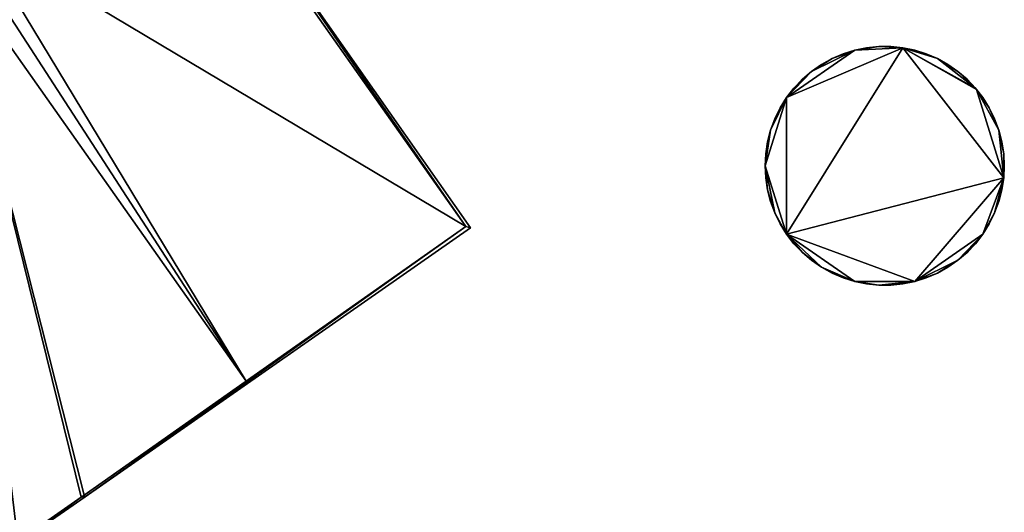
# Model space of a CAD drawing. Units: metres. Extents: x 74965 to 75562, y 347992 to 348561.
# Drawn here: x 75310 to 75375, y 348210 to 348242 of the extents above; entities that cross this region are included whole.
import ezdxf

# ---------------------------------------------------------------- set-up
doc = ezdxf.new("R2010")
doc.units = ezdxf.units.M
for name, color, linetype in [('FacadeFaces', 253, 'Continuous'), ('FloorBoundary', 4, 'Continuous'), ('FloorFaces', 253, 'Continuous'), ('OuterEaves', 4, 'Continuous'), ('RoofFaces', 24, 'Continuous')]:
    doc.layers.add(name, color=color, linetype=linetype)

msp = doc.modelspace()

# ---------------------------------------------------------------- linework, layer by layer
at = {"layer": 'FacadeFaces'}
for points in [[(75339.342, 348228.604, 268.578), (75319.369, 348256.963, 252.554), (75319.369, 348256.963, 268.578), (75339.342, 348228.604, 268.578)], [(75339.342, 348228.604, 252.554), (75319.369, 348256.963, 252.554), (75339.342, 348228.604, 268.578), (75339.342, 348228.604, 252.554)], [(75323.465, 348251.148, 286.847), (75323.465, 348251.148, 252.427), (75339.342, 348228.604, 255.943), (75323.465, 348251.148, 286.847)], [(75323.465, 348251.148, 252.427), (75339.342, 348228.604, 252.427), (75339.342, 348228.604, 255.943), (75323.465, 348251.148, 252.427)], [(75339.65, 348228.51, 255.659), (75323.688, 348251.304, 252.427), (75323.688, 348251.304, 286.847), (75339.65, 348228.51, 255.659)], [(75339.65, 348228.51, 255.659), (75339.65, 348228.51, 252.427), (75323.688, 348251.304, 252.427), (75339.65, 348228.51, 255.659)], [(75365.224, 348240.35, 264.12), (75364.455, 348240.109, 252.74), (75364.455, 348240.109, 264.12), (75365.224, 348240.35, 264.12)], [(75365.224, 348240.35, 252.74), (75364.455, 348240.109, 252.74), (75365.224, 348240.35, 264.12), (75365.224, 348240.35, 252.74)], [(75366.014, 348240.513, 264.12), (75365.224, 348240.35, 252.74), (75365.224, 348240.35, 264.12), (75366.014, 348240.513, 264.12)], [(75366.014, 348240.513, 252.74), (75365.224, 348240.35, 252.74), (75366.014, 348240.513, 264.12), (75366.014, 348240.513, 252.74)], [(75366.817, 348240.594, 264.12), (75366.014, 348240.513, 252.74), (75366.014, 348240.513, 264.12), (75366.817, 348240.594, 264.12)], [(75366.817, 348240.594, 252.74), (75366.014, 348240.513, 252.74), (75366.817, 348240.594, 264.12), (75366.817, 348240.594, 252.74)], [(75367.623, 348240.594, 264.12), (75366.817, 348240.594, 252.74), (75366.817, 348240.594, 264.12), (75367.623, 348240.594, 264.12)], [(75367.623, 348240.594, 252.74), (75366.817, 348240.594, 252.74), (75367.623, 348240.594, 264.12), (75367.623, 348240.594, 252.74)], [(75368.426, 348240.513, 264.12), (75367.623, 348240.594, 252.74), (75367.623, 348240.594, 264.12), (75368.426, 348240.513, 264.12)], [(75368.426, 348240.513, 252.74), (75367.623, 348240.594, 252.74), (75368.426, 348240.513, 264.12), (75368.426, 348240.513, 252.74)], [(75369.216, 348240.35, 264.12), (75368.426, 348240.513, 252.74), (75368.426, 348240.513, 264.12), (75369.216, 348240.35, 264.12)], [(75369.216, 348240.35, 252.74), (75368.426, 348240.513, 252.74), (75369.216, 348240.35, 264.12), (75369.216, 348240.35, 252.74)], [(75369.985, 348240.109, 264.12), (75369.216, 348240.35, 252.74), (75369.216, 348240.35, 264.12), (75369.985, 348240.109, 264.12)], [(75369.985, 348240.109, 252.74), (75369.216, 348240.35, 252.74), (75369.985, 348240.109, 264.12), (75369.985, 348240.109, 252.74)], [(75363.714, 348239.791, 264.12), (75363.009, 348239.399, 252.74), (75363.009, 348239.399, 264.12), (75363.714, 348239.791, 264.12)], [(75363.714, 348239.791, 252.74), (75363.009, 348239.399, 252.74), (75363.714, 348239.791, 264.12), (75363.714, 348239.791, 252.74)], [(75364.455, 348240.109, 264.12), (75363.714, 348239.791, 252.74), (75363.714, 348239.791, 264.12), (75364.455, 348240.109, 264.12)], [(75364.455, 348240.109, 252.74), (75363.714, 348239.791, 252.74), (75364.455, 348240.109, 264.12), (75364.455, 348240.109, 252.74)], [(75370.726, 348239.791, 264.12), (75369.985, 348240.109, 252.74), (75369.985, 348240.109, 264.12), (75370.726, 348239.791, 264.12)], [(75370.726, 348239.791, 252.74), (75369.985, 348240.109, 252.74), (75370.726, 348239.791, 264.12), (75370.726, 348239.791, 252.74)], [(75371.431, 348239.399, 264.12), (75370.726, 348239.791, 252.74), (75370.726, 348239.791, 264.12), (75371.431, 348239.399, 264.12)], [(75371.431, 348239.399, 252.74), (75370.726, 348239.791, 252.74), (75371.431, 348239.399, 264.12), (75371.431, 348239.399, 252.74)], [(75363.009, 348239.399, 264.12), (75362.347, 348238.939, 252.74), (75362.347, 348238.939, 264.12), (75363.009, 348239.399, 264.12)], [(75363.009, 348239.399, 252.74), (75362.347, 348238.939, 252.74), (75363.009, 348239.399, 264.12), (75363.009, 348239.399, 252.74)], [(75372.093, 348238.939, 264.12), (75371.431, 348239.399, 252.74), (75371.431, 348239.399, 264.12), (75372.093, 348238.939, 264.12)], [(75372.093, 348238.939, 252.74), (75371.431, 348239.399, 252.74), (75372.093, 348238.939, 264.12), (75372.093, 348238.939, 252.74)], [(75361.735, 348238.413, 264.12), (75361.179, 348237.829, 252.74), (75361.179, 348237.829, 264.12), (75361.735, 348238.413, 264.12)], [(75361.735, 348238.413, 252.74), (75361.179, 348237.829, 252.74), (75361.735, 348238.413, 264.12), (75361.735, 348238.413, 252.74)], [(75362.347, 348238.939, 264.12), (75361.735, 348238.413, 252.74), (75361.735, 348238.413, 264.12), (75362.347, 348238.939, 264.12)], [(75362.347, 348238.939, 252.74), (75361.735, 348238.413, 252.74), (75362.347, 348238.939, 264.12), (75362.347, 348238.939, 252.74)], [(75372.705, 348238.413, 264.12), (75372.093, 348238.939, 252.74), (75372.093, 348238.939, 264.12), (75372.705, 348238.413, 264.12)], [(75372.705, 348238.413, 252.74), (75372.093, 348238.939, 252.74), (75372.705, 348238.413, 264.12), (75372.705, 348238.413, 252.74)], [(75373.261, 348237.829, 264.12), (75372.705, 348238.413, 252.74), (75372.705, 348238.413, 264.12), (75373.261, 348237.829, 264.12)], [(75373.261, 348237.829, 252.74), (75372.705, 348238.413, 252.74), (75373.261, 348237.829, 264.12), (75373.261, 348237.829, 252.74)], [(75361.179, 348237.829, 264.12), (75360.686, 348237.191, 252.74), (75360.686, 348237.191, 264.12), (75361.179, 348237.829, 264.12)], [(75361.179, 348237.829, 252.74), (75360.686, 348237.191, 252.74), (75361.179, 348237.829, 264.12), (75361.179, 348237.829, 252.74)], [(75373.338, 348237.73, 264.12), (75373.261, 348237.829, 252.74), (75373.261, 348237.829, 264.12), (75373.338, 348237.73, 264.12)], [(75373.338, 348237.73, 252.74), (75373.261, 348237.829, 252.74), (75373.338, 348237.73, 264.12), (75373.338, 348237.73, 252.74)], [(75373.754, 348237.191, 264.12), (75373.338, 348237.73, 252.74), (75373.338, 348237.73, 264.12), (75373.754, 348237.191, 264.12)], [(75373.754, 348237.191, 252.74), (75373.338, 348237.73, 252.74), (75373.754, 348237.191, 264.12), (75373.754, 348237.191, 252.74)], [(75360.686, 348237.191, 264.12), (75360.259, 348236.507, 252.74), (75360.259, 348236.507, 264.12), (75360.686, 348237.191, 264.12)], [(75360.686, 348237.191, 252.74), (75360.259, 348236.507, 252.74), (75360.686, 348237.191, 264.12), (75360.686, 348237.191, 252.74)], [(75374.181, 348236.507, 264.12), (75373.754, 348237.191, 252.74), (75373.754, 348237.191, 264.12), (75374.181, 348236.507, 264.12)], [(75374.181, 348236.507, 252.74), (75373.754, 348237.191, 252.74), (75374.181, 348236.507, 264.12), (75374.181, 348236.507, 252.74)], [(75360.259, 348236.507, 264.12), (75359.904, 348235.783, 252.74), (75359.904, 348235.783, 264.12), (75360.259, 348236.507, 264.12)], [(75360.259, 348236.507, 252.74), (75359.904, 348235.783, 252.74), (75360.259, 348236.507, 264.12), (75360.259, 348236.507, 252.74)], [(75374.483, 348235.891, 264.12), (75374.181, 348236.507, 252.74), (75374.181, 348236.507, 264.12), (75374.483, 348235.891, 264.12)], [(75374.483, 348235.891, 252.74), (75374.181, 348236.507, 252.74), (75374.483, 348235.891, 264.12), (75374.483, 348235.891, 252.74)], [(75359.904, 348235.783, 264.12), (75359.624, 348235.026, 252.74), (75359.624, 348235.026, 264.12), (75359.904, 348235.783, 264.12)], [(75359.904, 348235.783, 252.74), (75359.624, 348235.026, 252.74), (75359.904, 348235.783, 264.12), (75359.904, 348235.783, 252.74)], [(75374.536, 348235.783, 264.12), (75374.483, 348235.891, 252.74), (75374.483, 348235.891, 264.12), (75374.536, 348235.783, 264.12)], [(75374.536, 348235.783, 252.74), (75374.483, 348235.891, 252.74), (75374.536, 348235.783, 264.12), (75374.536, 348235.783, 252.74)], [(75374.816, 348235.026, 264.12), (75374.536, 348235.783, 252.74), (75374.536, 348235.783, 264.12), (75374.816, 348235.026, 264.12)], [(75374.816, 348235.026, 252.74), (75374.536, 348235.783, 252.74), (75374.816, 348235.026, 264.12), (75374.816, 348235.026, 252.74)], [(75359.624, 348235.026, 264.12), (75359.422, 348234.246, 252.74), (75359.422, 348234.246, 264.12), (75359.624, 348235.026, 264.12)], [(75359.624, 348235.026, 252.74), (75359.422, 348234.246, 252.74), (75359.624, 348235.026, 264.12), (75359.624, 348235.026, 252.74)], [(75375.018, 348234.246, 264.12), (75374.816, 348235.026, 252.74), (75374.816, 348235.026, 264.12), (75375.018, 348234.246, 264.12)], [(75375.018, 348234.246, 252.74), (75374.816, 348235.026, 252.74), (75375.018, 348234.246, 264.12), (75375.018, 348234.246, 252.74)], [(75359.422, 348234.246, 264.12), (75359.3, 348233.449, 252.74), (75359.3, 348233.449, 264.12), (75359.422, 348234.246, 264.12)], [(75359.422, 348234.246, 252.74), (75359.3, 348233.449, 252.74), (75359.422, 348234.246, 264.12), (75359.422, 348234.246, 252.74)], [(75375.14, 348233.449, 264.12), (75375.018, 348234.246, 252.74), (75375.018, 348234.246, 264.12), (75375.14, 348233.449, 264.12)], [(75375.14, 348233.449, 252.74), (75375.018, 348234.246, 252.74), (75375.14, 348233.449, 264.12), (75375.14, 348233.449, 252.74)], [(75359.3, 348233.449, 264.12), (75359.259, 348232.643, 252.74), (75359.259, 348232.643, 264.12), (75359.3, 348233.449, 264.12)], [(75359.3, 348233.449, 252.74), (75359.259, 348232.643, 252.74), (75359.3, 348233.449, 264.12), (75359.3, 348233.449, 252.74)], [(75375.181, 348232.643, 264.12), (75375.14, 348233.449, 252.74), (75375.14, 348233.449, 264.12), (75375.181, 348232.643, 264.12)], [(75375.181, 348232.643, 252.74), (75375.14, 348233.449, 252.74), (75375.181, 348232.643, 264.12), (75375.181, 348232.643, 252.74)], [(75359.259, 348232.643, 264.12), (75359.3, 348231.838, 252.74), (75359.3, 348231.838, 264.12), (75359.259, 348232.643, 264.12)], [(75359.259, 348232.643, 252.74), (75359.3, 348231.838, 252.74), (75359.259, 348232.643, 264.12), (75359.259, 348232.643, 252.74)], [(75375.14, 348231.837, 264.12), (75375.181, 348232.643, 252.74), (75375.181, 348232.643, 264.12), (75375.14, 348231.837, 264.12)], [(75375.14, 348231.837, 252.74), (75375.181, 348232.643, 252.74), (75375.14, 348231.837, 264.12), (75375.14, 348231.837, 252.74)], [(75359.3, 348231.838, 264.12), (75359.422, 348231.041, 252.74), (75359.422, 348231.041, 264.12), (75359.3, 348231.838, 264.12)], [(75359.3, 348231.838, 252.74), (75359.422, 348231.041, 252.74), (75359.3, 348231.838, 264.12), (75359.3, 348231.838, 252.74)], [(75375.018, 348231.04, 264.12), (75375.14, 348231.837, 252.74), (75375.14, 348231.837, 264.12), (75375.018, 348231.04, 264.12)], [(75375.018, 348231.04, 252.74), (75375.14, 348231.837, 252.74), (75375.018, 348231.04, 264.12), (75375.018, 348231.04, 252.74)], [(75359.422, 348231.041, 264.12), (75359.624, 348230.26, 252.74), (75359.624, 348230.26, 264.12), (75359.422, 348231.041, 264.12)], [(75359.422, 348231.041, 252.74), (75359.624, 348230.26, 252.74), (75359.422, 348231.041, 264.12), (75359.422, 348231.041, 252.74)], [(75374.816, 348230.26, 264.12), (75375.018, 348231.04, 252.74), (75375.018, 348231.04, 264.12), (75374.816, 348230.26, 264.12)], [(75374.816, 348230.26, 252.74), (75375.018, 348231.04, 252.74), (75374.816, 348230.26, 264.12), (75374.816, 348230.26, 252.74)], [(75359.624, 348230.26, 264.12), (75359.904, 348229.504, 252.74), (75359.904, 348229.504, 264.12), (75359.624, 348230.26, 264.12)], [(75359.624, 348230.26, 252.74), (75359.904, 348229.504, 252.74), (75359.624, 348230.26, 264.12), (75359.624, 348230.26, 252.74)], [(75374.536, 348229.503, 264.12), (75374.816, 348230.26, 252.74), (75374.816, 348230.26, 264.12), (75374.536, 348229.503, 264.12)], [(75374.536, 348229.503, 252.74), (75374.816, 348230.26, 252.74), (75374.536, 348229.503, 264.12), (75374.536, 348229.503, 252.74)], [(75359.904, 348229.504, 264.12), (75360.259, 348228.779, 252.74), (75360.259, 348228.779, 264.12), (75359.904, 348229.504, 264.12)], [(75359.904, 348229.504, 252.74), (75360.259, 348228.779, 252.74), (75359.904, 348229.504, 264.12), (75359.904, 348229.504, 252.74)], [(75374.181, 348228.779, 264.12), (75374.536, 348229.503, 252.74), (75374.536, 348229.503, 264.12), (75374.181, 348228.779, 264.12)], [(75374.181, 348228.779, 252.74), (75374.536, 348229.503, 252.74), (75374.181, 348228.779, 264.12), (75374.181, 348228.779, 252.74)], [(75339.342, 348228.604, 255.943), (75339.342, 348228.604, 252.427), (75313.922, 348210.7, 255.802), (75339.342, 348228.604, 255.943)], [(75339.342, 348228.604, 252.427), (75313.922, 348210.7, 252.427), (75313.922, 348210.7, 255.802), (75339.342, 348228.604, 252.427)], [(75324.699, 348218.291, 268.578), (75339.342, 348228.604, 252.554), (75339.342, 348228.604, 268.578), (75324.699, 348218.291, 268.578)], [(75324.699, 348218.291, 252.554), (75339.342, 348228.604, 252.554), (75324.699, 348218.291, 268.578), (75324.699, 348218.291, 252.554)], [(75360.259, 348228.779, 264.12), (75360.686, 348228.095, 252.74), (75360.686, 348228.095, 264.12), (75360.259, 348228.779, 264.12)], [(75360.259, 348228.779, 252.74), (75360.686, 348228.095, 252.74), (75360.259, 348228.779, 264.12), (75360.259, 348228.779, 252.74)], [(75373.754, 348228.095, 264.12), (75374.181, 348228.779, 252.74), (75374.181, 348228.779, 264.12), (75373.754, 348228.095, 264.12)], [(75373.754, 348228.095, 252.74), (75374.181, 348228.779, 252.74), (75373.754, 348228.095, 264.12), (75373.754, 348228.095, 252.74)], [(75313.99, 348210.592, 255.659), (75339.65, 348228.51, 252.427), (75339.65, 348228.51, 255.659), (75313.99, 348210.592, 255.659)], [(75313.99, 348210.592, 252.427), (75339.65, 348228.51, 252.427), (75313.99, 348210.592, 255.659), (75313.99, 348210.592, 252.427)], [(75360.686, 348228.095, 264.12), (75360.686, 348228.095, 252.74), (75361.179, 348227.457, 264.12), (75360.686, 348228.095, 264.12)], [(75361.179, 348227.457, 264.12), (75360.686, 348228.095, 252.74), (75361.179, 348227.457, 252.74), (75361.179, 348227.457, 264.12)], [(75373.261, 348227.457, 264.12), (75373.754, 348228.095, 252.74), (75373.754, 348228.095, 264.12), (75373.261, 348227.457, 264.12)], [(75373.261, 348227.457, 252.74), (75373.754, 348228.095, 252.74), (75373.261, 348227.457, 264.12), (75373.261, 348227.457, 252.74)], [(75361.179, 348227.457, 264.12), (75361.735, 348226.873, 252.74), (75361.735, 348226.873, 264.12), (75361.179, 348227.457, 264.12)], [(75361.179, 348227.457, 252.74), (75361.735, 348226.873, 252.74), (75361.179, 348227.457, 264.12), (75361.179, 348227.457, 252.74)], [(75372.705, 348226.873, 264.12), (75373.261, 348227.457, 252.74), (75373.261, 348227.457, 264.12), (75372.705, 348226.873, 264.12)], [(75372.705, 348226.873, 252.74), (75373.261, 348227.457, 252.74), (75372.705, 348226.873, 264.12), (75372.705, 348226.873, 252.74)], [(75361.735, 348226.873, 264.12), (75362.347, 348226.348, 252.74), (75362.347, 348226.348, 264.12), (75361.735, 348226.873, 264.12)], [(75361.735, 348226.873, 252.74), (75362.347, 348226.348, 252.74), (75361.735, 348226.873, 264.12), (75361.735, 348226.873, 252.74)], [(75372.093, 348226.347, 264.12), (75372.705, 348226.873, 252.74), (75372.705, 348226.873, 264.12), (75372.093, 348226.347, 264.12)], [(75372.093, 348226.347, 252.74), (75372.705, 348226.873, 252.74), (75372.093, 348226.347, 264.12), (75372.093, 348226.347, 252.74)], [(75362.347, 348226.348, 264.12), (75363.009, 348225.887, 252.74), (75363.009, 348225.887, 264.12), (75362.347, 348226.348, 264.12)], [(75362.347, 348226.348, 252.74), (75363.009, 348225.887, 252.74), (75362.347, 348226.348, 264.12), (75362.347, 348226.348, 252.74)], [(75371.431, 348225.887, 264.12), (75372.093, 348226.347, 252.74), (75372.093, 348226.347, 264.12), (75371.431, 348225.887, 264.12)], [(75371.431, 348225.887, 252.74), (75372.093, 348226.347, 252.74), (75371.431, 348225.887, 264.12), (75371.431, 348225.887, 252.74)], [(75363.009, 348225.887, 264.12), (75363.714, 348225.495, 252.74), (75363.714, 348225.495, 264.12), (75363.009, 348225.887, 264.12)], [(75363.009, 348225.887, 252.74), (75363.714, 348225.495, 252.74), (75363.009, 348225.887, 264.12), (75363.009, 348225.887, 252.74)], [(75363.714, 348225.495, 264.12), (75364.455, 348225.177, 252.74), (75364.455, 348225.177, 264.12), (75363.714, 348225.495, 264.12)], [(75363.714, 348225.495, 252.74), (75364.455, 348225.177, 252.74), (75363.714, 348225.495, 264.12), (75363.714, 348225.495, 252.74)], [(75369.985, 348225.177, 264.12), (75370.726, 348225.495, 252.74), (75370.726, 348225.495, 264.12), (75369.985, 348225.177, 264.12)], [(75369.985, 348225.177, 252.74), (75370.726, 348225.495, 252.74), (75369.985, 348225.177, 264.12), (75369.985, 348225.177, 252.74)], [(75370.726, 348225.495, 264.12), (75371.431, 348225.887, 252.74), (75371.431, 348225.887, 264.12), (75370.726, 348225.495, 264.12)], [(75370.726, 348225.495, 252.74), (75371.431, 348225.887, 252.74), (75370.726, 348225.495, 264.12), (75370.726, 348225.495, 252.74)], [(75364.455, 348225.177, 264.12), (75365.224, 348224.936, 252.74), (75365.224, 348224.936, 264.12), (75364.455, 348225.177, 264.12)], [(75364.455, 348225.177, 252.74), (75365.224, 348224.936, 252.74), (75364.455, 348225.177, 264.12), (75364.455, 348225.177, 252.74)], [(75365.224, 348224.936, 264.12), (75366.014, 348224.774, 252.74), (75366.014, 348224.774, 264.12), (75365.224, 348224.936, 264.12)], [(75365.224, 348224.936, 252.74), (75366.014, 348224.774, 252.74), (75365.224, 348224.936, 264.12), (75365.224, 348224.936, 252.74)], [(75366.014, 348224.774, 264.12), (75366.817, 348224.692, 252.74), (75366.817, 348224.692, 264.12), (75366.014, 348224.774, 264.12)], [(75366.014, 348224.774, 252.74), (75366.817, 348224.692, 252.74), (75366.014, 348224.774, 264.12), (75366.014, 348224.774, 252.74)], [(75366.817, 348224.692, 264.12), (75367.623, 348224.692, 252.74), (75367.623, 348224.692, 264.12), (75366.817, 348224.692, 264.12)], [(75366.817, 348224.692, 252.74), (75367.623, 348224.692, 252.74), (75366.817, 348224.692, 264.12), (75366.817, 348224.692, 252.74)], [(75367.623, 348224.692, 264.12), (75368.425, 348224.774, 252.74), (75368.425, 348224.774, 264.12), (75367.623, 348224.692, 264.12)], [(75367.623, 348224.692, 252.74), (75368.425, 348224.774, 252.74), (75367.623, 348224.692, 264.12), (75367.623, 348224.692, 252.74)], [(75368.425, 348224.774, 264.12), (75369.215, 348224.936, 252.74), (75369.215, 348224.936, 264.12), (75368.425, 348224.774, 264.12)], [(75368.425, 348224.774, 252.74), (75369.215, 348224.936, 252.74), (75368.425, 348224.774, 264.12), (75368.425, 348224.774, 252.74)], [(75369.215, 348224.936, 264.12), (75369.985, 348225.177, 252.74), (75369.985, 348225.177, 264.12), (75369.215, 348224.936, 264.12)], [(75369.215, 348224.936, 252.74), (75369.985, 348225.177, 252.74), (75369.215, 348224.936, 264.12), (75369.215, 348224.936, 252.74)], [(75313.922, 348210.7, 268.578), (75324.699, 348218.291, 252.554), (75324.699, 348218.291, 268.578), (75313.922, 348210.7, 268.578)], [(75313.922, 348210.7, 252.554), (75324.699, 348218.291, 252.554), (75313.922, 348210.7, 268.578), (75313.922, 348210.7, 252.554)], [(75309.517, 348207.598, 268.578), (75313.723, 348210.56, 252.554), (75313.723, 348210.56, 268.578), (75309.517, 348207.598, 268.578)], [(75309.517, 348207.598, 252.554), (75313.723, 348210.56, 252.554), (75309.517, 348207.598, 268.578), (75309.517, 348207.598, 252.554)], [(75313.723, 348210.56, 268.586), (75309.517, 348207.598, 252.728), (75309.517, 348207.598, 268.586), (75313.723, 348210.56, 268.586)], [(75313.723, 348210.56, 252.728), (75309.517, 348207.598, 252.728), (75313.723, 348210.56, 268.586), (75313.723, 348210.56, 252.728)], [(75309.577, 348207.511, 268.586), (75313.99, 348210.592, 252.728), (75313.99, 348210.592, 268.586), (75309.577, 348207.511, 268.586)], [(75309.577, 348207.511, 252.728), (75313.99, 348210.592, 252.728), (75309.577, 348207.511, 268.586), (75309.577, 348207.511, 252.728)], [(75313.723, 348210.56, 268.578), (75313.922, 348210.7, 252.554), (75313.922, 348210.7, 268.578), (75313.723, 348210.56, 268.578)], [(75313.723, 348210.56, 252.554), (75313.922, 348210.7, 252.554), (75313.723, 348210.56, 268.578), (75313.723, 348210.56, 252.554)], [(75313.922, 348210.7, 268.586), (75313.723, 348210.56, 252.728), (75313.723, 348210.56, 268.586), (75313.922, 348210.7, 268.586)], [(75313.922, 348210.7, 252.728), (75313.723, 348210.56, 252.728), (75313.922, 348210.7, 268.586), (75313.922, 348210.7, 252.728)], [(75313.922, 348210.7, 255.802), (75313.922, 348210.7, 252.427), (75313.99, 348210.592, 255.659), (75313.922, 348210.7, 255.802)], [(75313.922, 348210.7, 252.427), (75313.99, 348210.592, 252.427), (75313.99, 348210.592, 255.659), (75313.922, 348210.7, 252.427)], [(75313.99, 348210.592, 268.586), (75313.99, 348210.592, 252.728), (75313.922, 348210.7, 268.586), (75313.99, 348210.592, 268.586)], [(75313.922, 348210.7, 268.586), (75313.99, 348210.592, 252.728), (75313.922, 348210.7, 252.728), (75313.922, 348210.7, 268.586)]]:
    msp.add_3dface(points, dxfattribs=at)
at = {"layer": 'FloorBoundary'}
for points in [[(75309.517, 348207.598, 252.554), (75313.723, 348210.56, 252.554), (75313.922, 348210.7, 252.554), (75324.699, 348218.291, 252.554), (75339.342, 348228.604, 252.554), (75319.369, 348256.963, 252.554), (75306.703, 348248.058, 252.554)], [(75323.688, 348251.304, 252.427), (75323.6, 348251.43, 252.427), (75325.927, 348253.079, 252.427), (75325.97, 348253.11, 252.427), (75324.08, 348255.82, 252.427), (75321.7, 348254.14, 252.427), (75321.644, 348254.221, 252.427), (75321.414, 348254.059, 252.427), (75321.475, 348253.973, 252.427), (75323.404, 348251.234, 252.427), (75323.465, 348251.148, 252.427), (75339.342, 348228.604, 252.427), (75313.922, 348210.7, 252.427), (75313.99, 348210.592, 252.427), (75339.65, 348228.51, 252.427), (75323.688, 348251.304, 252.427)], [(75361.179, 348227.457, 252.74), (75361.735, 348226.873, 252.74), (75362.347, 348226.348, 252.74), (75363.009, 348225.887, 252.74), (75363.714, 348225.495, 252.74), (75364.455, 348225.177, 252.74), (75365.224, 348224.936, 252.74), (75366.014, 348224.774, 252.74), (75366.817, 348224.692, 252.74), (75367.623, 348224.692, 252.74), (75368.425, 348224.774, 252.74), (75369.215, 348224.936, 252.74), (75369.985, 348225.177, 252.74), (75370.726, 348225.495, 252.74), (75371.431, 348225.887, 252.74), (75372.093, 348226.347, 252.74), (75372.705, 348226.873, 252.74), (75373.261, 348227.457, 252.74), (75373.754, 348228.095, 252.74), (75374.181, 348228.779, 252.74), (75374.536, 348229.503, 252.74), (75374.816, 348230.26, 252.74), (75375.018, 348231.04, 252.74), (75375.14, 348231.837, 252.74), (75375.181, 348232.643, 252.74), (75375.14, 348233.449, 252.74), (75375.018, 348234.246, 252.74), (75374.816, 348235.026, 252.74), (75374.536, 348235.783, 252.74), (75374.483, 348235.891, 252.74), (75374.181, 348236.507, 252.74), (75373.754, 348237.191, 252.74), (75373.338, 348237.73, 252.74), (75373.261, 348237.829, 252.74), (75372.705, 348238.413, 252.74), (75372.093, 348238.939, 252.74), (75371.431, 348239.399, 252.74), (75370.726, 348239.791, 252.74), (75369.985, 348240.109, 252.74), (75369.216, 348240.35, 252.74), (75368.426, 348240.513, 252.74), (75367.623, 348240.594, 252.74), (75366.817, 348240.594, 252.74), (75366.014, 348240.513, 252.74), (75365.224, 348240.35, 252.74), (75364.455, 348240.109, 252.74), (75363.714, 348239.791, 252.74), (75363.009, 348239.399, 252.74), (75362.347, 348238.939, 252.74), (75361.735, 348238.413, 252.74), (75361.179, 348237.829, 252.74), (75360.686, 348237.191, 252.74), (75360.259, 348236.507, 252.74), (75359.904, 348235.783, 252.74), (75359.624, 348235.026, 252.74), (75359.422, 348234.246, 252.74), (75359.3, 348233.449, 252.74), (75359.259, 348232.643, 252.74), (75359.3, 348231.838, 252.74), (75359.422, 348231.041, 252.74), (75359.624, 348230.26, 252.74), (75359.904, 348229.504, 252.74), (75360.259, 348228.779, 252.74), (75360.686, 348228.095, 252.74), (75361.179, 348227.457, 252.74)], [(75313.922, 348210.7, 252.728), (75313.723, 348210.56, 252.728), (75309.517, 348207.598, 252.728), (75309.577, 348207.511, 252.728), (75313.99, 348210.592, 252.728), (75313.922, 348210.7, 252.728)]]:
    msp.add_polyline3d(points, dxfattribs=at)
at = {"layer": 'FloorFaces'}
for points in [[(75339.342, 348228.604, 252.554), (75306.703, 348248.058, 252.554), (75319.369, 348256.963, 252.554), (75339.342, 348228.604, 252.554)], [(75323.688, 348251.304, 252.427), (75339.342, 348228.604, 252.427), (75323.465, 348251.148, 252.427), (75323.688, 348251.304, 252.427)], [(75323.688, 348251.304, 252.427), (75339.65, 348228.51, 252.427), (75339.342, 348228.604, 252.427), (75323.688, 348251.304, 252.427)], [(75324.699, 348218.291, 252.554), (75305.97, 348247.228, 252.554), (75306.703, 348248.058, 252.554), (75324.699, 348218.291, 252.554)], [(75324.699, 348218.291, 252.554), (75306.703, 348248.058, 252.554), (75339.342, 348228.604, 252.554), (75324.699, 348218.291, 252.554)], [(75324.699, 348218.291, 252.554), (75304.864, 348246.454, 252.554), (75305.97, 348247.228, 252.554), (75324.699, 348218.291, 252.554)], [(75309.517, 348207.598, 252.554), (75304.864, 348246.454, 252.554), (75313.723, 348210.56, 252.554), (75309.517, 348207.598, 252.554)], [(75313.723, 348210.56, 252.554), (75304.864, 348246.454, 252.554), (75313.922, 348210.7, 252.554), (75313.723, 348210.56, 252.554)], [(75313.922, 348210.7, 252.554), (75304.864, 348246.454, 252.554), (75324.699, 348218.291, 252.554), (75313.922, 348210.7, 252.554)], [(75375.14, 348231.837, 252.74), (75360.686, 348228.095, 252.74), (75368.426, 348240.513, 252.74), (75375.14, 348231.837, 252.74)], [(75368.426, 348240.513, 252.74), (75360.686, 348237.191, 252.74), (75365.224, 348240.35, 252.74), (75368.426, 348240.513, 252.74)], [(75368.426, 348240.513, 252.74), (75360.686, 348228.095, 252.74), (75360.686, 348237.191, 252.74), (75368.426, 348240.513, 252.74)], [(75365.224, 348240.35, 252.74), (75360.686, 348237.191, 252.74), (75362.347, 348238.939, 252.74), (75365.224, 348240.35, 252.74)], [(75365.224, 348240.35, 252.74), (75362.347, 348238.939, 252.74), (75363.714, 348239.791, 252.74), (75365.224, 348240.35, 252.74)], [(75365.224, 348240.35, 252.74), (75363.714, 348239.791, 252.74), (75364.455, 348240.109, 252.74), (75365.224, 348240.35, 252.74)], [(75368.426, 348240.513, 252.74), (75365.224, 348240.35, 252.74), (75366.817, 348240.594, 252.74), (75368.426, 348240.513, 252.74)], [(75366.817, 348240.594, 252.74), (75365.224, 348240.35, 252.74), (75366.014, 348240.513, 252.74), (75366.817, 348240.594, 252.74)], [(75368.426, 348240.513, 252.74), (75366.817, 348240.594, 252.74), (75367.623, 348240.594, 252.74), (75368.426, 348240.513, 252.74)], [(75375.14, 348231.837, 252.74), (75368.426, 348240.513, 252.74), (75373.338, 348237.73, 252.74), (75375.14, 348231.837, 252.74)], [(75373.338, 348237.73, 252.74), (75368.426, 348240.513, 252.74), (75373.261, 348237.829, 252.74), (75373.338, 348237.73, 252.74)], [(75373.261, 348237.829, 252.74), (75368.426, 348240.513, 252.74), (75370.726, 348239.791, 252.74), (75373.261, 348237.829, 252.74)], [(75370.726, 348239.791, 252.74), (75368.426, 348240.513, 252.74), (75369.216, 348240.35, 252.74), (75370.726, 348239.791, 252.74)], [(75370.726, 348239.791, 252.74), (75369.216, 348240.35, 252.74), (75369.985, 348240.109, 252.74), (75370.726, 348239.791, 252.74)], [(75363.714, 348239.791, 252.74), (75362.347, 348238.939, 252.74), (75363.009, 348239.399, 252.74), (75363.714, 348239.791, 252.74)], [(75373.261, 348237.829, 252.74), (75370.726, 348239.791, 252.74), (75372.093, 348238.939, 252.74), (75373.261, 348237.829, 252.74)], [(75372.093, 348238.939, 252.74), (75370.726, 348239.791, 252.74), (75371.431, 348239.399, 252.74), (75372.093, 348238.939, 252.74)], [(75362.347, 348238.939, 252.74), (75360.686, 348237.191, 252.74), (75361.735, 348238.413, 252.74), (75362.347, 348238.939, 252.74)], [(75361.735, 348238.413, 252.74), (75360.686, 348237.191, 252.74), (75361.179, 348237.829, 252.74), (75361.735, 348238.413, 252.74)], [(75373.261, 348237.829, 252.74), (75372.093, 348238.939, 252.74), (75372.705, 348238.413, 252.74), (75373.261, 348237.829, 252.74)], [(75375.14, 348231.837, 252.74), (75373.338, 348237.73, 252.74), (75374.816, 348235.026, 252.74), (75375.14, 348231.837, 252.74)], [(75374.816, 348235.026, 252.74), (75373.338, 348237.73, 252.74), (75374.181, 348236.507, 252.74), (75374.816, 348235.026, 252.74)], [(75374.181, 348236.507, 252.74), (75373.338, 348237.73, 252.74), (75373.754, 348237.191, 252.74), (75374.181, 348236.507, 252.74)], [(75360.686, 348237.191, 252.74), (75359.259, 348232.643, 252.74), (75359.624, 348235.026, 252.74), (75360.686, 348237.191, 252.74)], [(75360.686, 348237.191, 252.74), (75360.686, 348228.095, 252.74), (75359.259, 348232.643, 252.74), (75360.686, 348237.191, 252.74)], [(75360.686, 348237.191, 252.74), (75359.624, 348235.026, 252.74), (75359.904, 348235.783, 252.74), (75360.686, 348237.191, 252.74)], [(75360.686, 348237.191, 252.74), (75359.904, 348235.783, 252.74), (75360.259, 348236.507, 252.74), (75360.686, 348237.191, 252.74)], [(75374.816, 348235.026, 252.74), (75374.181, 348236.507, 252.74), (75374.483, 348235.891, 252.74), (75374.816, 348235.026, 252.74)], [(75374.816, 348235.026, 252.74), (75374.483, 348235.891, 252.74), (75374.536, 348235.783, 252.74), (75374.816, 348235.026, 252.74)], [(75359.624, 348235.026, 252.74), (75359.259, 348232.643, 252.74), (75359.3, 348233.449, 252.74), (75359.624, 348235.026, 252.74)], [(75359.624, 348235.026, 252.74), (75359.3, 348233.449, 252.74), (75359.422, 348234.246, 252.74), (75359.624, 348235.026, 252.74)], [(75375.14, 348231.837, 252.74), (75374.816, 348235.026, 252.74), (75375.14, 348233.449, 252.74), (75375.14, 348231.837, 252.74)], [(75375.14, 348233.449, 252.74), (75374.816, 348235.026, 252.74), (75375.018, 348234.246, 252.74), (75375.14, 348233.449, 252.74)], [(75375.14, 348231.837, 252.74), (75375.14, 348233.449, 252.74), (75375.181, 348232.643, 252.74), (75375.14, 348231.837, 252.74)], [(75359.259, 348232.643, 252.74), (75359.422, 348231.041, 252.74), (75359.3, 348231.838, 252.74), (75359.259, 348232.643, 252.74)], [(75359.259, 348232.643, 252.74), (75359.904, 348229.504, 252.74), (75359.422, 348231.041, 252.74), (75359.259, 348232.643, 252.74)], [(75359.259, 348232.643, 252.74), (75360.686, 348228.095, 252.74), (75359.904, 348229.504, 252.74), (75359.259, 348232.643, 252.74)], [(75369.215, 348224.936, 252.74), (75360.686, 348228.095, 252.74), (75375.14, 348231.837, 252.74), (75369.215, 348224.936, 252.74)], [(75369.215, 348224.936, 252.74), (75375.14, 348231.837, 252.74), (75373.754, 348228.095, 252.74), (75369.215, 348224.936, 252.74)], [(75373.754, 348228.095, 252.74), (75375.14, 348231.837, 252.74), (75374.536, 348229.503, 252.74), (75373.754, 348228.095, 252.74)], [(75374.536, 348229.503, 252.74), (75375.14, 348231.837, 252.74), (75374.816, 348230.26, 252.74), (75374.536, 348229.503, 252.74)], [(75374.816, 348230.26, 252.74), (75375.14, 348231.837, 252.74), (75375.018, 348231.04, 252.74), (75374.816, 348230.26, 252.74)], [(75359.422, 348231.041, 252.74), (75359.904, 348229.504, 252.74), (75359.624, 348230.26, 252.74), (75359.422, 348231.041, 252.74)], [(75359.904, 348229.504, 252.74), (75360.686, 348228.095, 252.74), (75360.259, 348228.779, 252.74), (75359.904, 348229.504, 252.74)], [(75373.754, 348228.095, 252.74), (75374.536, 348229.503, 252.74), (75374.181, 348228.779, 252.74), (75373.754, 348228.095, 252.74)], [(75339.342, 348228.604, 252.427), (75313.99, 348210.592, 252.427), (75313.922, 348210.7, 252.427), (75339.342, 348228.604, 252.427)], [(75339.342, 348228.604, 252.427), (75339.65, 348228.51, 252.427), (75313.99, 348210.592, 252.427), (75339.342, 348228.604, 252.427)], [(75361.179, 348227.457, 252.74), (75360.686, 348228.095, 252.74), (75361.735, 348226.873, 252.74), (75361.179, 348227.457, 252.74)], [(75361.735, 348226.873, 252.74), (75360.686, 348228.095, 252.74), (75363.009, 348225.887, 252.74), (75361.735, 348226.873, 252.74)], [(75363.009, 348225.887, 252.74), (75360.686, 348228.095, 252.74), (75365.224, 348224.936, 252.74), (75363.009, 348225.887, 252.74)], [(75365.224, 348224.936, 252.74), (75360.686, 348228.095, 252.74), (75369.215, 348224.936, 252.74), (75365.224, 348224.936, 252.74)], [(75369.215, 348224.936, 252.74), (75373.754, 348228.095, 252.74), (75372.093, 348226.347, 252.74), (75369.215, 348224.936, 252.74)], [(75372.093, 348226.347, 252.74), (75373.754, 348228.095, 252.74), (75372.705, 348226.873, 252.74), (75372.093, 348226.347, 252.74)], [(75372.705, 348226.873, 252.74), (75373.754, 348228.095, 252.74), (75373.261, 348227.457, 252.74), (75372.705, 348226.873, 252.74)], [(75361.735, 348226.873, 252.74), (75363.009, 348225.887, 252.74), (75362.347, 348226.348, 252.74), (75361.735, 348226.873, 252.74)], [(75369.215, 348224.936, 252.74), (75372.093, 348226.347, 252.74), (75370.726, 348225.495, 252.74), (75369.215, 348224.936, 252.74)], [(75370.726, 348225.495, 252.74), (75372.093, 348226.347, 252.74), (75371.431, 348225.887, 252.74), (75370.726, 348225.495, 252.74)], [(75363.009, 348225.887, 252.74), (75365.224, 348224.936, 252.74), (75363.714, 348225.495, 252.74), (75363.009, 348225.887, 252.74)], [(75363.714, 348225.495, 252.74), (75365.224, 348224.936, 252.74), (75364.455, 348225.177, 252.74), (75363.714, 348225.495, 252.74)], [(75369.215, 348224.936, 252.74), (75370.726, 348225.495, 252.74), (75369.985, 348225.177, 252.74), (75369.215, 348224.936, 252.74)], [(75365.224, 348224.936, 252.74), (75366.817, 348224.692, 252.74), (75366.014, 348224.774, 252.74), (75365.224, 348224.936, 252.74)], [(75365.224, 348224.936, 252.74), (75369.215, 348224.936, 252.74), (75366.817, 348224.692, 252.74), (75365.224, 348224.936, 252.74)], [(75366.817, 348224.692, 252.74), (75369.215, 348224.936, 252.74), (75368.425, 348224.774, 252.74), (75366.817, 348224.692, 252.74)], [(75366.817, 348224.692, 252.74), (75368.425, 348224.774, 252.74), (75367.623, 348224.692, 252.74), (75366.817, 348224.692, 252.74)], [(75313.723, 348210.56, 252.728), (75309.577, 348207.511, 252.728), (75309.517, 348207.598, 252.728), (75313.723, 348210.56, 252.728)], [(75313.723, 348210.56, 252.728), (75313.99, 348210.592, 252.728), (75309.577, 348207.511, 252.728), (75313.723, 348210.56, 252.728)], [(75313.922, 348210.7, 252.728), (75313.99, 348210.592, 252.728), (75313.723, 348210.56, 252.728), (75313.922, 348210.7, 252.728)]]:
    msp.add_3dface(points, dxfattribs=at)
at = {"layer": 'OuterEaves'}
for points in [[(75309.517, 348207.598, 268.578), (75313.723, 348210.56, 268.578), (75313.922, 348210.7, 268.578), (75324.699, 348218.291, 268.578), (75339.342, 348228.604, 268.578), (75319.369, 348256.963, 268.578), (75306.703, 348248.058, 268.578)], [(75325.927, 348253.079, 287.042), (75325.97, 348253.11, 286.98), (75324.08, 348255.82, 286.957), (75321.7, 348254.14, 286.958), (75321.644, 348254.221, 286.847), (75321.414, 348254.059, 286.847), (75321.475, 348253.973, 286.965), (75323.404, 348251.234, 286.965), (75323.465, 348251.148, 286.847), (75339.342, 348228.604, 255.943), (75313.922, 348210.7, 255.802), (75313.99, 348210.592, 255.659), (75339.65, 348228.51, 255.659), (75323.688, 348251.304, 286.847), (75323.6, 348251.43, 287.02), (75325.927, 348253.079, 287.042)], [(75375.018, 348231.04, 264.12), (75375.14, 348231.837, 264.12), (75375.181, 348232.643, 264.12), (75375.14, 348233.449, 264.12), (75375.018, 348234.246, 264.12), (75374.816, 348235.026, 264.12), (75374.536, 348235.783, 264.12), (75374.483, 348235.891, 264.12), (75374.181, 348236.507, 264.12), (75373.754, 348237.191, 264.12), (75373.338, 348237.73, 264.12), (75373.261, 348237.829, 264.12), (75372.705, 348238.413, 264.12), (75372.093, 348238.939, 264.12), (75371.431, 348239.399, 264.12), (75370.726, 348239.791, 264.12), (75369.985, 348240.109, 264.12), (75369.216, 348240.35, 264.12), (75368.426, 348240.513, 264.12), (75367.623, 348240.594, 264.12), (75366.817, 348240.594, 264.12), (75366.014, 348240.513, 264.12), (75365.224, 348240.35, 264.12), (75364.455, 348240.109, 264.12), (75363.714, 348239.791, 264.12), (75363.009, 348239.399, 264.12), (75362.347, 348238.939, 264.12), (75361.735, 348238.413, 264.12), (75361.179, 348237.829, 264.12), (75360.686, 348237.191, 264.12), (75360.259, 348236.507, 264.12), (75359.904, 348235.783, 264.12), (75359.624, 348235.026, 264.12), (75359.422, 348234.246, 264.12), (75359.3, 348233.449, 264.12), (75359.259, 348232.643, 264.12), (75359.3, 348231.838, 264.12), (75359.422, 348231.041, 264.12), (75359.624, 348230.26, 264.12), (75359.904, 348229.504, 264.12), (75360.259, 348228.779, 264.12), (75360.686, 348228.095, 264.12), (75361.179, 348227.457, 264.12), (75361.735, 348226.873, 264.12), (75362.347, 348226.348, 264.12), (75363.009, 348225.887, 264.12), (75363.714, 348225.495, 264.12), (75364.455, 348225.177, 264.12), (75365.224, 348224.936, 264.12), (75366.014, 348224.774, 264.12), (75366.817, 348224.692, 264.12), (75367.623, 348224.692, 264.12), (75368.425, 348224.774, 264.12), (75369.215, 348224.936, 264.12), (75369.985, 348225.177, 264.12), (75370.726, 348225.495, 264.12), (75371.431, 348225.887, 264.12), (75372.093, 348226.347, 264.12), (75372.705, 348226.873, 264.12), (75373.261, 348227.457, 264.12), (75373.754, 348228.095, 264.12), (75374.181, 348228.779, 264.12), (75374.536, 348229.503, 264.12), (75374.816, 348230.26, 264.12), (75375.018, 348231.04, 264.12)], [(75313.99, 348210.592, 268.586), (75313.922, 348210.7, 268.586), (75313.723, 348210.56, 268.586), (75309.517, 348207.598, 268.586), (75309.577, 348207.511, 268.586), (75313.99, 348210.592, 268.586)]]:
    msp.add_polyline3d(points, dxfattribs=at)
at = {"layer": 'RoofFaces'}
for points in [[(75319.369, 348256.963, 268.578), (75306.703, 348248.058, 268.578), (75339.342, 348228.604, 268.578), (75319.369, 348256.963, 268.578)], [(75339.342, 348228.604, 255.943), (75323.688, 348251.304, 286.847), (75323.465, 348251.148, 286.847), (75339.342, 348228.604, 255.943)], [(75339.65, 348228.51, 255.659), (75323.688, 348251.304, 286.847), (75339.342, 348228.604, 255.943), (75339.65, 348228.51, 255.659)], [(75306.703, 348248.058, 268.578), (75305.97, 348247.228, 268.578), (75324.699, 348218.291, 268.578), (75306.703, 348248.058, 268.578)], [(75339.342, 348228.604, 268.578), (75306.703, 348248.058, 268.578), (75324.699, 348218.291, 268.578), (75339.342, 348228.604, 268.578)], [(75305.97, 348247.228, 268.578), (75304.864, 348246.454, 268.578), (75324.699, 348218.291, 268.578), (75305.97, 348247.228, 268.578)], [(75313.723, 348210.56, 268.578), (75304.864, 348246.454, 268.578), (75309.517, 348207.598, 268.578), (75313.723, 348210.56, 268.578)], [(75313.922, 348210.7, 268.578), (75304.864, 348246.454, 268.578), (75313.723, 348210.56, 268.578), (75313.922, 348210.7, 268.578)], [(75324.699, 348218.291, 268.578), (75304.864, 348246.454, 268.578), (75313.922, 348210.7, 268.578), (75324.699, 348218.291, 268.578)], [(75368.426, 348240.513, 264.12), (75360.686, 348228.095, 264.12), (75375.14, 348231.837, 264.12), (75368.426, 348240.513, 264.12)], [(75365.224, 348240.35, 264.12), (75360.686, 348237.191, 264.12), (75368.426, 348240.513, 264.12), (75365.224, 348240.35, 264.12)], [(75360.686, 348237.191, 264.12), (75360.686, 348228.095, 264.12), (75368.426, 348240.513, 264.12), (75360.686, 348237.191, 264.12)], [(75362.347, 348238.939, 264.12), (75360.686, 348237.191, 264.12), (75365.224, 348240.35, 264.12), (75362.347, 348238.939, 264.12)], [(75363.714, 348239.791, 264.12), (75362.347, 348238.939, 264.12), (75365.224, 348240.35, 264.12), (75363.714, 348239.791, 264.12)], [(75364.455, 348240.109, 264.12), (75363.714, 348239.791, 264.12), (75365.224, 348240.35, 264.12), (75364.455, 348240.109, 264.12)], [(75366.817, 348240.594, 264.12), (75365.224, 348240.35, 264.12), (75368.426, 348240.513, 264.12), (75366.817, 348240.594, 264.12)], [(75366.014, 348240.513, 264.12), (75365.224, 348240.35, 264.12), (75366.817, 348240.594, 264.12), (75366.014, 348240.513, 264.12)], [(75367.623, 348240.594, 264.12), (75366.817, 348240.594, 264.12), (75368.426, 348240.513, 264.12), (75367.623, 348240.594, 264.12)], [(75373.338, 348237.73, 264.12), (75368.426, 348240.513, 264.12), (75375.14, 348231.837, 264.12), (75373.338, 348237.73, 264.12)], [(75373.261, 348237.829, 264.12), (75368.426, 348240.513, 264.12), (75373.338, 348237.73, 264.12), (75373.261, 348237.829, 264.12)], [(75370.726, 348239.791, 264.12), (75368.426, 348240.513, 264.12), (75373.261, 348237.829, 264.12), (75370.726, 348239.791, 264.12)], [(75369.216, 348240.35, 264.12), (75368.426, 348240.513, 264.12), (75370.726, 348239.791, 264.12), (75369.216, 348240.35, 264.12)], [(75369.985, 348240.109, 264.12), (75369.216, 348240.35, 264.12), (75370.726, 348239.791, 264.12), (75369.985, 348240.109, 264.12)], [(75363.009, 348239.399, 264.12), (75362.347, 348238.939, 264.12), (75363.714, 348239.791, 264.12), (75363.009, 348239.399, 264.12)], [(75372.093, 348238.939, 264.12), (75370.726, 348239.791, 264.12), (75373.261, 348237.829, 264.12), (75372.093, 348238.939, 264.12)], [(75371.431, 348239.399, 264.12), (75370.726, 348239.791, 264.12), (75372.093, 348238.939, 264.12), (75371.431, 348239.399, 264.12)], [(75361.735, 348238.413, 264.12), (75360.686, 348237.191, 264.12), (75362.347, 348238.939, 264.12), (75361.735, 348238.413, 264.12)], [(75361.179, 348237.829, 264.12), (75360.686, 348237.191, 264.12), (75361.735, 348238.413, 264.12), (75361.179, 348237.829, 264.12)], [(75372.705, 348238.413, 264.12), (75372.093, 348238.939, 264.12), (75373.261, 348237.829, 264.12), (75372.705, 348238.413, 264.12)], [(75374.816, 348235.026, 264.12), (75373.338, 348237.73, 264.12), (75375.14, 348231.837, 264.12), (75374.816, 348235.026, 264.12)], [(75374.181, 348236.507, 264.12), (75373.338, 348237.73, 264.12), (75374.816, 348235.026, 264.12), (75374.181, 348236.507, 264.12)], [(75373.754, 348237.191, 264.12), (75373.338, 348237.73, 264.12), (75374.181, 348236.507, 264.12), (75373.754, 348237.191, 264.12)], [(75359.624, 348235.026, 264.12), (75359.259, 348232.643, 264.12), (75360.686, 348237.191, 264.12), (75359.624, 348235.026, 264.12)], [(75359.259, 348232.643, 264.12), (75360.686, 348228.095, 264.12), (75360.686, 348237.191, 264.12), (75359.259, 348232.643, 264.12)], [(75359.904, 348235.783, 264.12), (75359.624, 348235.026, 264.12), (75360.686, 348237.191, 264.12), (75359.904, 348235.783, 264.12)], [(75360.259, 348236.507, 264.12), (75359.904, 348235.783, 264.12), (75360.686, 348237.191, 264.12), (75360.259, 348236.507, 264.12)], [(75374.483, 348235.891, 264.12), (75374.181, 348236.507, 264.12), (75374.816, 348235.026, 264.12), (75374.483, 348235.891, 264.12)], [(75374.536, 348235.783, 264.12), (75374.483, 348235.891, 264.12), (75374.816, 348235.026, 264.12), (75374.536, 348235.783, 264.12)], [(75359.3, 348233.449, 264.12), (75359.259, 348232.643, 264.12), (75359.624, 348235.026, 264.12), (75359.3, 348233.449, 264.12)], [(75359.422, 348234.246, 264.12), (75359.3, 348233.449, 264.12), (75359.624, 348235.026, 264.12), (75359.422, 348234.246, 264.12)], [(75375.14, 348233.449, 264.12), (75374.816, 348235.026, 264.12), (75375.14, 348231.837, 264.12), (75375.14, 348233.449, 264.12)], [(75375.018, 348234.246, 264.12), (75374.816, 348235.026, 264.12), (75375.14, 348233.449, 264.12), (75375.018, 348234.246, 264.12)], [(75375.181, 348232.643, 264.12), (75375.14, 348233.449, 264.12), (75375.14, 348231.837, 264.12), (75375.181, 348232.643, 264.12)], [(75359.3, 348231.838, 264.12), (75359.422, 348231.041, 264.12), (75359.259, 348232.643, 264.12), (75359.3, 348231.838, 264.12)], [(75359.422, 348231.041, 264.12), (75359.904, 348229.504, 264.12), (75359.259, 348232.643, 264.12), (75359.422, 348231.041, 264.12)], [(75359.904, 348229.504, 264.12), (75360.686, 348228.095, 264.12), (75359.259, 348232.643, 264.12), (75359.904, 348229.504, 264.12)], [(75360.686, 348228.095, 264.12), (75369.215, 348224.936, 264.12), (75375.14, 348231.837, 264.12), (75360.686, 348228.095, 264.12)], [(75369.215, 348224.936, 264.12), (75373.754, 348228.095, 264.12), (75375.14, 348231.837, 264.12), (75369.215, 348224.936, 264.12)], [(75373.754, 348228.095, 264.12), (75374.536, 348229.503, 264.12), (75375.14, 348231.837, 264.12), (75373.754, 348228.095, 264.12)], [(75374.536, 348229.503, 264.12), (75374.816, 348230.26, 264.12), (75375.14, 348231.837, 264.12), (75374.536, 348229.503, 264.12)], [(75375.14, 348231.837, 264.12), (75374.816, 348230.26, 264.12), (75375.018, 348231.04, 264.12), (75375.14, 348231.837, 264.12)], [(75359.624, 348230.26, 264.12), (75359.904, 348229.504, 264.12), (75359.422, 348231.041, 264.12), (75359.624, 348230.26, 264.12)], [(75360.259, 348228.779, 264.12), (75360.686, 348228.095, 264.12), (75359.904, 348229.504, 264.12), (75360.259, 348228.779, 264.12)], [(75374.181, 348228.779, 264.12), (75374.536, 348229.503, 264.12), (75373.754, 348228.095, 264.12), (75374.181, 348228.779, 264.12)], [(75313.922, 348210.7, 255.802), (75313.99, 348210.592, 255.659), (75339.342, 348228.604, 255.943), (75313.922, 348210.7, 255.802)], [(75313.99, 348210.592, 255.659), (75339.65, 348228.51, 255.659), (75339.342, 348228.604, 255.943), (75313.99, 348210.592, 255.659)], [(75361.179, 348227.457, 264.12), (75361.735, 348226.873, 264.12), (75360.686, 348228.095, 264.12), (75361.179, 348227.457, 264.12)], [(75361.735, 348226.873, 264.12), (75363.009, 348225.887, 264.12), (75360.686, 348228.095, 264.12), (75361.735, 348226.873, 264.12)], [(75363.009, 348225.887, 264.12), (75365.224, 348224.936, 264.12), (75360.686, 348228.095, 264.12), (75363.009, 348225.887, 264.12)], [(75365.224, 348224.936, 264.12), (75369.215, 348224.936, 264.12), (75360.686, 348228.095, 264.12), (75365.224, 348224.936, 264.12)], [(75372.093, 348226.347, 264.12), (75373.754, 348228.095, 264.12), (75369.215, 348224.936, 264.12), (75372.093, 348226.347, 264.12)], [(75372.705, 348226.873, 264.12), (75373.754, 348228.095, 264.12), (75372.093, 348226.347, 264.12), (75372.705, 348226.873, 264.12)], [(75373.261, 348227.457, 264.12), (75373.754, 348228.095, 264.12), (75372.705, 348226.873, 264.12), (75373.261, 348227.457, 264.12)], [(75362.347, 348226.348, 264.12), (75363.009, 348225.887, 264.12), (75361.735, 348226.873, 264.12), (75362.347, 348226.348, 264.12)], [(75370.726, 348225.495, 264.12), (75372.093, 348226.347, 264.12), (75369.215, 348224.936, 264.12), (75370.726, 348225.495, 264.12)], [(75371.431, 348225.887, 264.12), (75372.093, 348226.347, 264.12), (75370.726, 348225.495, 264.12), (75371.431, 348225.887, 264.12)], [(75363.714, 348225.495, 264.12), (75365.224, 348224.936, 264.12), (75363.009, 348225.887, 264.12), (75363.714, 348225.495, 264.12)], [(75364.455, 348225.177, 264.12), (75365.224, 348224.936, 264.12), (75363.714, 348225.495, 264.12), (75364.455, 348225.177, 264.12)], [(75369.985, 348225.177, 264.12), (75370.726, 348225.495, 264.12), (75369.215, 348224.936, 264.12), (75369.985, 348225.177, 264.12)], [(75366.014, 348224.774, 264.12), (75366.817, 348224.692, 264.12), (75365.224, 348224.936, 264.12), (75366.014, 348224.774, 264.12)], [(75366.817, 348224.692, 264.12), (75369.215, 348224.936, 264.12), (75365.224, 348224.936, 264.12), (75366.817, 348224.692, 264.12)], [(75368.425, 348224.774, 264.12), (75369.215, 348224.936, 264.12), (75366.817, 348224.692, 264.12), (75368.425, 348224.774, 264.12)], [(75367.623, 348224.692, 264.12), (75368.425, 348224.774, 264.12), (75366.817, 348224.692, 264.12), (75367.623, 348224.692, 264.12)], [(75309.517, 348207.598, 268.586), (75309.577, 348207.511, 268.586), (75313.723, 348210.56, 268.586), (75309.517, 348207.598, 268.586)], [(75313.723, 348210.56, 268.586), (75309.577, 348207.511, 268.586), (75313.99, 348210.592, 268.586), (75313.723, 348210.56, 268.586)], [(75313.922, 348210.7, 268.586), (75313.723, 348210.56, 268.586), (75313.99, 348210.592, 268.586), (75313.922, 348210.7, 268.586)]]:
    msp.add_3dface(points, dxfattribs=at)

doc.saveas('drawing.dxf')
